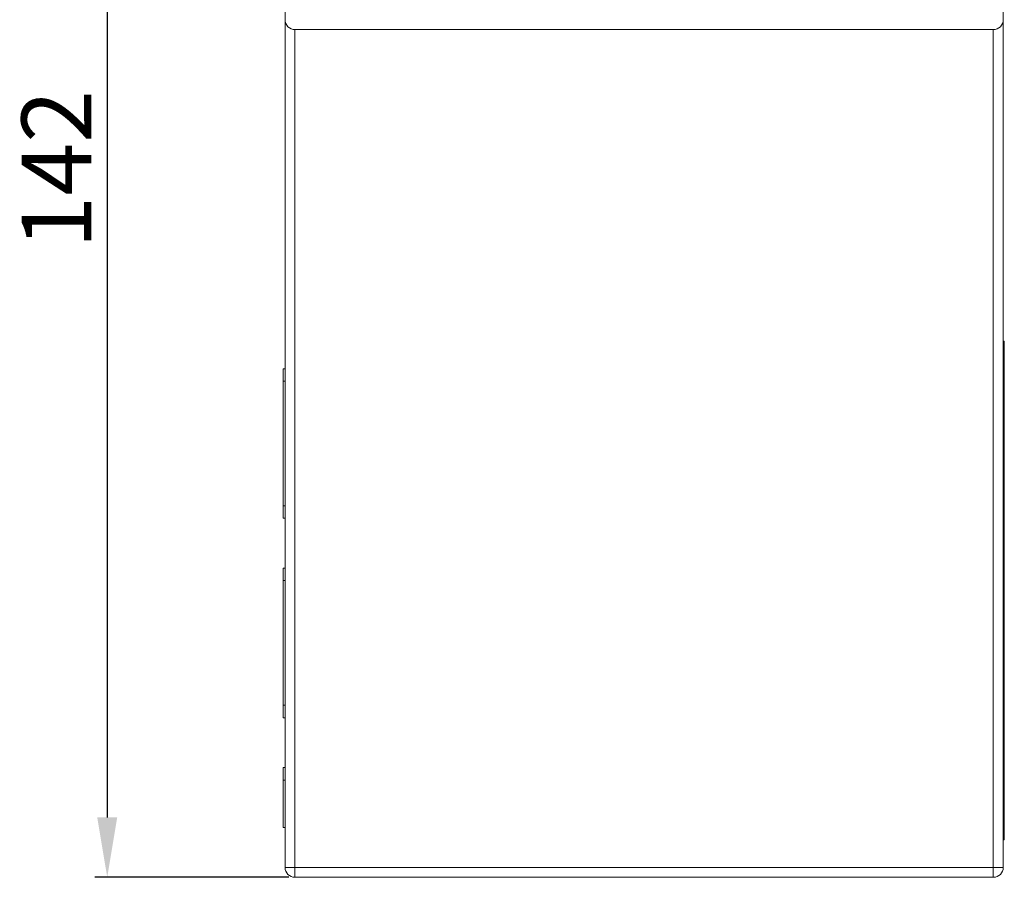
# Model space of a CAD drawing. Units: millimetres. Extents: x -415 to 652, y 334 to 1083.
# Drawn here: x 142 to 241, y 657 to 743 of the extents above; entities that cross this region are included whole.
import ezdxf

# ---------------------------------------------------------------- set-up
doc = ezdxf.new("R2010")
doc.units = ezdxf.units.MM
doc.header["$LTSCALE"] = 23.1
doc.header["$MEASUREMENT"] = 0
doc.header["$PDSIZE"] = -5
doc.layers.get('0').update_dxf_attribs({"lineweight": 18})
doc.layers.add('细实线', color=1, linetype='Continuous', lineweight=15)
doc.dimstyles.new('ISO-25', dxfattribs={"dimtxt": 2.5, "dimasz": 2.5, "dimexe": 1.25, "dimexo": 0.625, "dimtad": 1, "dimdec": 1, "dimdsep": 46, "dimtxsty": 'Standard', "dimcen": 2.5, "dimclrd": 1, "dimclre": 1, "dimadec": 0, "dimazin": 0, "dimtfac": 1, "dimtdec": 1, "dimtmove": 0, "dimatfit": 3, "dimfxl": 0, "dimarcsym": 0})

# ---------------------------------------------------------------- blocks, each defined once
blk = doc.blocks.new('*D24')
at = {"layer": 'Defpoints', "color": 0}
for p in [(170.473, 799.395), (151.155, 657.395), (169.973, 657.395)]:
    blk.add_point(p, dxfattribs=at)
at = {"layer": '细实线', "color": 1, "lineweight": -2}
for p, q in [((169.848, 799.395), (149.905, 799.395)), ((151.155, 793.395), (151.155, 663.395)), ((169.348, 657.395), (149.905, 657.395))]:
    blk.add_line(p, q, dxfattribs=at)
at = {"layer": '细实线', "color": 1}
for points in [[(152.155, 793.395), (150.155, 793.395), (151.155, 799.395)], [(150.155, 663.395), (152.155, 663.395), (151.155, 657.395)]]:
    blk.add_solid(points, dxfattribs=at)
at = {"layer": '细实线', "color": 0, "lineweight": 15, "insert": (146.972, 728.395), "char_height": 7, "attachment_point": 5, "rotation": 90}
blk.add_mtext('142', dxfattribs=at)

msp = doc.modelspace()

# ---------------------------------------------------------------- linework, layer by layer
at = {"lineweight": 15}
for p, q in [((168.973, 748.395), (168.973, 743.395)), ((240.973, 743.395), (240.973, 748.395)), ((168.973, 658.395), (168.973, 743.395)), ((240.973, 658.395), (240.973, 743.395)), ((169.973, 742.395), (239.973, 742.395)), ((169.973, 658.395), (169.973, 742.395)), ((239.973, 742.395), (239.973, 658.395)), ((240.973, 711.145), (241.073, 711.145)), ((241.073, 708.145), (241.073, 711.145)), ((168.773, 708.395), (168.973, 708.395)), ((168.773, 707.145), (168.773, 708.395)), ((240.973, 708.145), (241.073, 708.145)), ((241.073, 708.145), (241.073, 661.145)), ((168.773, 694.645), (168.773, 707.145)), ((168.773, 707.145), (168.973, 707.145)), ((168.773, 693.395), (168.773, 694.645)), ((168.773, 694.645), (168.973, 694.645)), ((168.773, 693.395), (168.973, 693.395)), ((168.773, 688.395), (168.973, 688.395)), ((168.773, 687.145), (168.773, 688.395)), ((168.773, 674.645), (168.773, 687.145)), ((168.773, 687.145), (168.973, 687.145)), ((168.773, 673.395), (168.773, 674.645)), ((168.773, 674.645), (168.973, 674.645)), ((168.773, 673.395), (168.973, 673.395)), ((168.773, 668.395), (168.973, 668.395)), ((168.773, 667.145), (168.773, 668.395)), ((168.773, 662.395), (168.773, 667.145)), ((168.773, 667.145), (168.973, 667.145)), ((168.773, 662.395), (168.973, 662.395)), ((241.073, 661.145), (240.973, 661.145)), ((168.973, 658.395), (169.973, 658.395)), ((169.973, 658.395), (169.973, 657.395)), ((169.973, 658.395), (239.973, 658.395)), ((239.973, 658.395), (240.973, 658.395)), ((239.973, 657.395), (239.973, 658.395)), ((239.973, 657.395), (169.973, 657.395))]:
    msp.add_line(p, q, dxfattribs=at)
for centre, radius, start, end in [((169.969, 743.391), 0.996, 179.76905, 270.23095), ((239.977, 743.391), 0.996, 269.76905, 0.23095), ((169.973, 658.395), 1, 180, 270), ((239.973, 658.395), 1, 270, 0)]:
    msp.add_arc(centre, radius, start, end, dxfattribs=at)

# ---------------------------------------------------------------- dimensions: what is measured, and where the dimension line sits
at = {"layer": '细实线', "color": 0, "lineweight": 15}
dim = msp.add_linear_dim(base=(151.155, 657.395), p1=(170.473, 799.395), p2=(169.973, 657.395), angle=90, dimstyle='ISO-25', override={"dimtxt": 7, "dimasz": 6, "dimfxl": 0.66}, dxfattribs=at)
dim.commit()
dim.dimension.update_dxf_attribs({"geometry": '*D24', "text_midpoint": (146.972, 728.395)})

doc.saveas('drawing.dxf')
